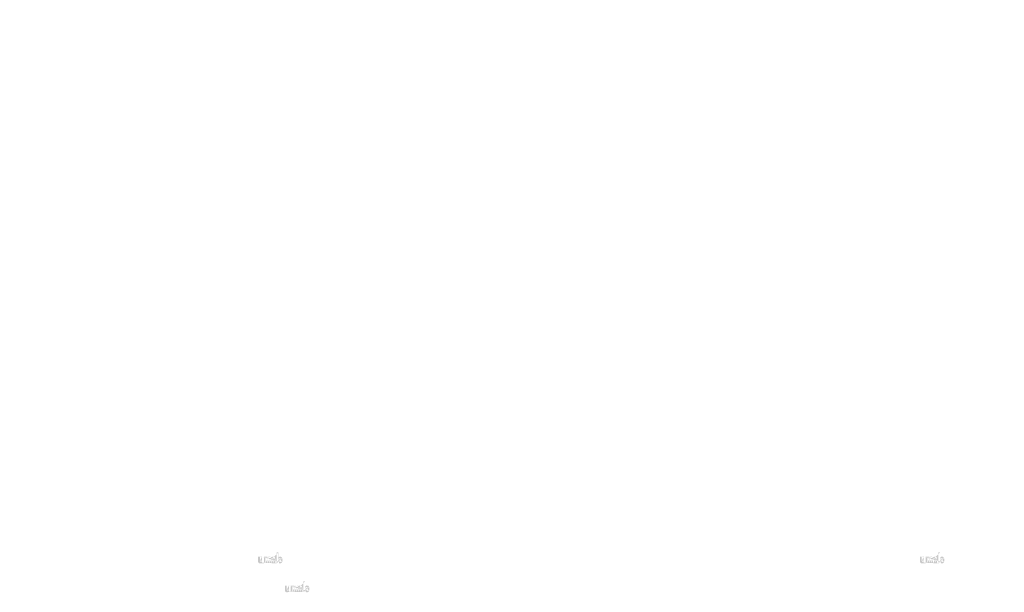
# Model space of a CAD drawing. Extents: x -471 to 5502, y 61 to 1816.
# Drawn here: x 2150 to 2511, y 796 to 1006 of the extents above; entities that cross this region are included whole.
import ezdxf

# ---------------------------------------------------------------- set-up
doc = ezdxf.new("R2010")
doc.units = 0
doc.layers.get('0').update_dxf_attribs({"linetype": 'CONTINUOUS'})
doc.styles.get("Standard").update_dxf_attribs({"font": 'ARIAL.TTF', "width": 0.965, "height": 2.54})

msp = doc.modelspace()

# ---------------------------------------------------------------- hatches: boundary and pattern name
at = {"linetype": 'Continuous'}
h = msp.add_hatch(color=1, dxfattribs=at)
h.paths.add_polyline_path([(2245.260178466187, 806.6054998786891), (2245.260178466187, 806.7742723786893)], flags=16)
edge = h.paths.add_edge_path()
edge.add_arc((2246.053615966186, 807.7659986286893), 0.8611587500000002, 194.677699, 197.553666)
edge.add_line((2244.560180966186, 806.6054998786891), (2244.560180966186, 810.6030936286892))
edge.add_arc((2244.868885966186, 807.7929873786892), 1.87087, 334.329017, 387.8456160000001)
edge.add_arc((2245.056015966186, 807.7940548786893), 0.9836449999999999, 341.7339260000001, 365.216108)
edge.add_line((2244.078575966186, 806.6054998786891), (2244.078575966186, 808.2981011286892))
edge.add_line((2243.378578466186, 806.6054998786891), (2243.378578466186, 808.0805011286892))
edge.add_line((2242.628570966186, 806.6054998786891), (2242.628570966186, 808.0805011286892))
edge.add_line((2241.928573466186, 806.6054998786891), (2241.928573466186, 808.0805011286892))
edge.add_line((2241.178565966186, 806.6054998786891), (2241.178565966186, 808.0805011286892))
edge.add_line((2240.478569716186, 806.6054998786891), (2240.478569716186, 808.9780986286892))
edge.add_line((2239.903484716186, 808.9780986286893), (2239.903484716186, 806.6030973786893))
edge.add_line((2237.753483466186, 807.2880923786892), (2237.753483466186, 808.978098628689))
edge.add_line((2238.453479716186, 808.9780986286893), (2238.453479716186, 807.5049873786893))
edge.add_line((2239.203487216186, 808.9780986286893), (2239.203487216186, 807.5049873786893))
edge.add_arc((2238.828483466186, 807.5049873786894), 0.375, 180.000005, 360.0000100000001)
edge.add_line((2239.203487216186, 806.6030973786893), (2239.903484716186, 806.6030973786893))
edge.add_arc((2238.503472216186, 807.2880923786892), 0.75, 180.000005, 300.000008)
edge.add_line((2239.203487216186, 806.8262186286893), (2239.203487216186, 806.6030973786893))
edge.add_line((2238.878475966186, 806.6385736286894), (2239.203487216186, 806.8262186286894))
edge.add_line((2243.378578466186, 806.6054998786891), (2244.078575966186, 806.6054998786891))
edge.add_line((2240.478569716186, 806.6054998786891), (2241.178565966186, 806.6054998786891))
edge.add_line((2241.928573466186, 806.6054998786891), (2242.628570966186, 806.6054998786891))
edge.add_line((2245.495182216186, 806.6385923786892), (2245.260178466186, 806.774272378689))
edge.add_arc((2245.681854716186, 807.5404348786893), 0.4208299999999999, 228.3567879999999, 230.611399)
edge.add_line((2244.560180966186, 806.6054998786891), (2245.260178466186, 806.6054998786891))
edge.add_arc((2245.694424716186, 807.5549686286892), 0.4400475, 226.063402, 228.391218)
edge.add_arc((2245.708709716186, 807.5691211286893), 0.4601500000000001, 223.780712, 226.005139)
edge.add_arc((2245.724312216186, 807.5846761286892), 0.4821675000000001, 221.709566, 223.832405)
edge.add_arc((2245.742107216186, 807.6004973786893), 0.5059912499999999, 219.68227, 221.706275)
edge.add_arc((2245.761562216186, 807.6163948786892), 0.53111, 217.733317, 219.661979)
edge.add_arc((2245.780102216186, 807.6310148786894), 0.55471, 215.767356, 217.7556790000001)
edge.add_arc((2245.799289716186, 807.6445661286892), 0.5782, 213.837609, 215.745641)
edge.add_arc((2245.819850966186, 807.6580898786893), 0.6028200000000001, 211.988089, 213.817017)
edge.add_arc((2245.842605966186, 807.6726523786893), 0.62983625, 210.2635759999999, 212.015135)
edge.add_arc((2245.866867216186, 807.6869386286893), 0.6579825, 208.596928, 210.27329)
edge.add_arc((2245.896603466186, 807.7030173786893), 0.6917875000000001, 205.18447, 208.587393)
edge.add_arc((2245.933472216187, 807.7207748786894), 0.73271875, 203.608212, 205.214218)
edge.add_arc((2245.958057216186, 807.7314561286892), 0.7595237499999998, 202.053525, 203.603761)
edge.add_arc((2245.983082216186, 807.7414786286893), 0.78647625, 200.549872, 202.045765)
edge.add_arc((2246.012779716186, 807.7525323786892), 0.81816, 197.51705, 200.544627)
edge.add_arc((2245.870185966186, 807.2881123786892), 0.75, 240.000007, 335.954841)
edge.add_arc((2245.614754716186, 807.4138348786893), 0.27553625, 263.780731, 269.992082)
edge.add_arc((2245.615707216186, 807.4233336286893), 0.28508, 254.791246, 263.79697)
edge.add_arc((2245.618225966186, 807.4329648786893), 0.29503625, 251.793448, 254.8101720000001)
edge.add_arc((2245.621448466186, 807.4429598786892), 0.30553375, 248.895317, 251.804853)
edge.add_arc((2245.625473466186, 807.4531073786893), 0.3164525, 246.06904, 248.877059)
edge.add_arc((2245.631404716186, 807.4667348786893), 0.3313112499999999, 240.71816, 246.087392)
edge.add_arc((2245.641055966186, 807.4838436286892), 0.350955, 238.006302, 240.710098)
edge.add_arc((2245.649353466186, 807.4975486286893), 0.36697375, 235.455855, 238.041331)
edge.add_arc((2245.659023466186, 807.5119486286893), 0.3843225, 233.01551, 235.485778)
edge.add_arc((2245.669990966186, 807.5258911286893), 0.4020525, 230.602787, 232.9623990000001)
edge.add_arc((2245.230384716186, 807.7477548786893), 0.8036212500000001, 337.966776, 340.97226)
edge.add_arc((2245.271374716186, 807.7314561286892), 0.7595237499999998, 336.39627, 337.946506)
edge.add_arc((2245.295959716186, 807.7207748786894), 0.73271875, 334.785793, 336.391798)
edge.add_arc((2245.318580966186, 807.7102273786893), 0.7077450000000001, 333.115211, 334.778164)
edge.add_arc((2245.339562216186, 807.6992411286893), 0.68407375, 331.420531, 333.141312)
edge.add_arc((2245.362564716186, 807.6869386286893), 0.6579825, 329.7266989999999, 331.4030609999999)
edge.add_arc((2245.386825966186, 807.6726523786893), 0.62983625, 327.984892, 329.7364509999999)
edge.add_arc((2245.409580966186, 807.6580898786893), 0.6028200000000001, 326.1829779999999, 328.011906)
edge.add_arc((2245.430142216186, 807.6445661286892), 0.5782, 324.254352, 326.162383)
edge.add_arc((2245.449329716186, 807.6310148786894), 0.55471, 322.244309, 324.232632)
edge.add_arc((2245.467869716186, 807.6163948786892), 0.53111, 320.33803, 322.266693)
edge.add_arc((2245.487324716186, 807.6004973786893), 0.5059912499999999, 318.293755, 320.317759)
edge.add_arc((2245.505119716186, 807.5846761286892), 0.4821675000000001, 316.167572, 318.29041)
edge.add_arc((2245.520722216186, 807.5691211286893), 0.4601500000000001, 313.994888, 316.219315)
edge.add_arc((2245.535008466186, 807.5549686286892), 0.4400475, 311.60883, 313.936646)
edge.add_arc((2245.547577216186, 807.5404348786893), 0.4208299999999999, 309.388636, 311.643247)
edge.add_arc((2245.559440966186, 807.5263486286893), 0.40241625, 306.996185, 309.355797)
edge.add_arc((2245.570408466186, 807.5115098786894), 0.3839625, 304.551332, 307.021601)
edge.add_arc((2245.580078466186, 807.4975486286893), 0.36697375, 301.95862, 304.544096)
edge.add_arc((2245.588375966186, 807.4838436286892), 0.350955, 299.2898740000001, 301.993669)
edge.add_arc((2245.596443466186, 807.4699111286894), 0.33485875, 293.93995, 299.252263)
edge.add_arc((2245.603958466186, 807.4531073786893), 0.3164525, 291.1229070000001, 293.930926)
edge.add_arc((2245.607983466186, 807.4433323786892), 0.3058875, 288.170052, 291.079588)
edge.add_arc((2245.612045966186, 807.4303523786893), 0.2922837500000001, 282.236749, 288.206736)
edge.add_arc((2245.613895966186, 807.4221511286893), 0.2838825, 273.18153, 282.222725)
edge.add_arc((2245.614658466186, 807.4123473786892), 0.27405, 270.0119940000001, 273.13593)
edge.add_line((2239.203487216186, 808.9780986286893), (2239.903484716186, 808.9780986286893))
edge.add_line((2237.753483466186, 808.9780986286893), (2238.453479716186, 808.9780986286893))
edge.add_arc((2243.328568466186, 808.2981011286894), 0.75, 0, 125.048702)
edge.add_arc((2241.887242216186, 808.2981011286894), 0.75, 32.018762, 120)
edge.add_arc((2241.553569716186, 808.0805011286892), 0.375, 0, 180.000005)
edge.add_line((2240.478569716186, 808.9780986286893), (2241.178565966186, 808.9780986286893))
edge.add_line((2241.178565966186, 808.9780986286893), (2241.178565966186, 808.7549773786893))
edge.add_line((2241.512238466186, 808.9476198786891), (2241.178565966186, 808.7549773786892))
edge.add_line((2242.897869716186, 808.9120948786891), (2242.523132216186, 808.6957448786891))
edge.add_arc((2243.003574716186, 808.0805011286892), 0.375, 0, 180.000005)
edge.add_line((2245.260178466187, 810.6030936286892), (2245.260178466187, 808.8117023786891))
edge.add_line((2245.260178466187, 808.8117023786892), (2245.495182216186, 808.9473811286892))
edge.add_arc((2245.681854716186, 808.0446136286893), 0.4208299999999999, 129.388645, 131.643256)
edge.add_arc((2245.999047216186, 807.8372948786892), 0.8036212500000001, 157.966757, 160.972241)
edge.add_arc((2245.958057216186, 807.8535936286892), 0.7595237499999998, 156.396265, 157.946501)
edge.add_arc((2245.933472216187, 807.8642736286894), 0.73271875, 154.785788, 156.391793)
edge.add_arc((2245.910850966186, 807.8748223786893), 0.7077450000000001, 153.115219, 154.778172)
edge.add_arc((2245.889869716186, 807.8858086286892), 0.68407375, 151.420526, 153.141307)
edge.add_arc((2245.866867216186, 807.8981111286893), 0.6579825, 149.726694, 151.403056)
edge.add_arc((2245.842605966186, 807.9123961286892), 0.62983625, 147.984887, 149.736446)
edge.add_arc((2245.819850966186, 807.9269586286892), 0.6028200000000001, 146.182973, 148.011901)
edge.add_arc((2245.799289716186, 807.9404823786894), 0.5782, 144.254347, 146.162378)
edge.add_arc((2245.780369716186, 807.9540436286892), 0.55493, 142.261215, 144.249538)
edge.add_arc((2245.761277216186, 807.9686536286893), 0.53089, 140.3183, 142.246962)
edge.add_arc((2245.742107216186, 807.9845511286892), 0.5059912499999999, 138.293763, 140.317768)
edge.add_arc((2245.724559716186, 808.0003736286892), 0.48235625, 136.187183, 138.310021)
edge.add_arc((2245.708480966186, 808.0159373786893), 0.45997625, 133.975144, 136.199571)
edge.add_arc((2245.694424716186, 808.0300798786892), 0.4400475, 131.608825, 133.936641)
edge.add_arc((2246.096740966186, 807.7773273786893), 0.90573625, 191.897457, 194.679757)
edge.add_arc((2246.127964716186, 807.7836123786893), 0.9376012500000002, 189.145396, 191.879914)
edge.add_arc((2246.161667216186, 807.7896486286893), 0.9718325, 185.200156, 189.180952)
edge.add_arc((2246.173415966186, 807.7909936286893), 0.9836449999999999, 161.733934, 185.216116)
edge.add_arc((2245.870185966186, 808.2978623786893), 0.75, 29.47143, 120)
edge.add_arc((2245.669990966186, 808.0591573786891), 0.4020525, 127.037557, 129.39717)
edge.add_arc((2245.659023466186, 808.0730998786892), 0.3843225, 124.514212, 126.984481)
edge.add_arc((2245.649563466186, 808.0875098786892), 0.36708875, 121.986455, 124.571931)
edge.add_arc((2245.640847216187, 808.1012148786892), 0.3508525000000001, 119.260813, 121.964609)
edge.add_arc((2245.632988466186, 808.1151386286891), 0.33485875, 113.939932, 119.252244)
edge.add_arc((2245.625473466186, 808.1319423786892), 0.3164525, 111.122909, 113.930928)
edge.add_arc((2245.621448466186, 808.1420886286892), 0.30553375, 108.195128, 111.104663)
edge.add_arc((2245.617367216186, 808.1546961286894), 0.2922837500000001, 102.236765, 108.206752)
edge.add_arc((2245.615535966186, 808.1627748786892), 0.2840025, 93.180009, 102.221204)
edge.add_arc((2245.614830966186, 808.1703373786892), 0.27641, 77.640079, 93.12095000000001)
edge.add_arc((2245.612579716186, 808.1566511286893), 0.29026375, 71.77285, 77.784412)
edge.add_arc((2245.607983466186, 808.1417173786893), 0.3058875, 68.92044700000001, 71.829983)
edge.add_arc((2245.603958466186, 808.1319423786892), 0.3164525, 66.069055, 68.877074)
edge.add_arc((2245.598027216186, 808.1183136286892), 0.3313112499999999, 60.71818199999999, 66.08741500000001)
edge.add_arc((2245.588584716186, 808.1012148786892), 0.3508525000000001, 58.035414, 60.73921)
edge.add_arc((2245.579868466186, 808.0875098786892), 0.36708875, 55.42807500000001, 58.013551)
edge.add_arc((2245.570408466186, 808.0735386286893), 0.3839625, 52.978407, 55.448675)
edge.add_arc((2245.559440966186, 808.0586998786893), 0.40241625, 50.64421, 53.003823)
edge.add_arc((2245.547577216186, 808.0446136286893), 0.4208299999999999, 48.35676899999999, 50.61138100000001)
edge.add_arc((2245.535008466186, 808.0300798786892), 0.4400475, 46.063393, 48.391209)
edge.add_arc((2245.520950966186, 808.0159373786893), 0.45997625, 43.800405, 46.024832)
edge.add_arc((2245.504872216186, 808.0003736286892), 0.48235625, 41.689979, 43.812817)
edge.add_arc((2245.487324716186, 807.9845511286892), 0.5059912499999999, 39.682269, 41.706273)
edge.add_arc((2245.468154716186, 807.9686536286893), 0.53089, 37.753034, 39.681696)
edge.add_arc((2245.449062216186, 807.9540436286892), 0.55493, 35.75047000000001, 37.738793)
edge.add_arc((2245.430142216186, 807.9404823786894), 0.5782, 33.837604, 35.745636)
edge.add_arc((2245.409580966186, 807.9269586286892), 0.6028200000000001, 31.988098, 33.817026)
edge.add_arc((2245.386825966186, 807.9123961286892), 0.62983625, 30.26357100000001, 32.01513)
edge.add_arc((2245.362564716186, 807.8981111286893), 0.6579825, 28.596931, 30.273293)
edge.add_arc((2245.332828466186, 807.8820311286894), 0.6917875000000001, 25.184465, 28.587388)
edge.add_arc((2245.295959716186, 807.8642736286894), 0.73271875, 23.608218, 25.214223)
edge.add_arc((2245.271374716186, 807.8535936286892), 0.7595237499999998, 22.05352, 23.603756)
edge.add_arc((2245.246349716186, 807.8435698786892), 0.78647625, 20.549871, 22.04576400000001)
edge.add_arc((2245.216823466186, 807.8325261286892), 0.8179900000000001, 17.520649, 20.548227)
edge.add_arc((2245.175605966186, 807.8194323786893), 0.8612362500000001, 14.649888, 17.525855)
edge.add_arc((2245.132672216186, 807.8077211286892), 0.90573625, 11.897455, 14.679755)
edge.add_arc((2245.101448466186, 807.8010361286892), 0.9376737500000001, 9.169356, 11.903874)
edge.add_arc((2245.067764716187, 807.7953998786892), 0.9718325, 5.200156000000001, 9.180952)
edge.add_line((2244.560180966186, 810.6030936286892), (2245.260178466186, 810.6030936286892))
h = msp.add_hatch(color=1, dxfattribs=at)
h.paths.add_polyline_path([(2487.799579822852, 806.6054998786891), (2487.799579822852, 806.7742723786893)], flags=16)
edge = h.paths.add_edge_path()
edge.add_arc((2488.593017322852, 807.7659986286893), 0.8611587500000002, 194.677699, 197.553666)
edge.add_line((2487.099582322851, 806.6054998786891), (2487.099582322851, 810.6030936286892))
edge.add_arc((2487.408287322852, 807.7929873786892), 1.87087, 334.329017, 387.8456160000001)
edge.add_arc((2487.595417322852, 807.7940548786893), 0.9836449999999999, 341.7339260000001, 365.216108)
edge.add_line((2486.617977322851, 806.6054998786891), (2486.617977322851, 808.2981011286892))
edge.add_line((2485.917979822852, 806.6054998786891), (2485.917979822852, 808.0805011286892))
edge.add_line((2485.167972322852, 806.6054998786891), (2485.167972322852, 808.0805011286892))
edge.add_line((2484.467974822852, 806.6054998786891), (2484.467974822852, 808.0805011286892))
edge.add_line((2483.717967322851, 806.6054998786891), (2483.717967322851, 808.0805011286892))
edge.add_line((2483.017971072852, 806.6054998786891), (2483.017971072852, 808.9780986286892))
edge.add_line((2482.442886072851, 808.9780986286893), (2482.442886072851, 806.6030973786893))
edge.add_line((2480.292884822851, 807.2880923786892), (2480.292884822851, 808.978098628689))
edge.add_line((2480.992881072852, 808.9780986286893), (2480.992881072852, 807.5049873786893))
edge.add_line((2481.742888572851, 808.9780986286893), (2481.742888572851, 807.5049873786893))
edge.add_arc((2481.367884822852, 807.5049873786894), 0.375, 180.000005, 360.0000100000001)
edge.add_line((2481.742888572851, 806.6030973786893), (2482.442886072851, 806.6030973786893))
edge.add_arc((2481.042873572852, 807.2880923786892), 0.75, 180.000005, 300.000008)
edge.add_line((2481.742888572851, 806.8262186286893), (2481.742888572851, 806.6030973786893))
edge.add_line((2481.417877322851, 806.6385736286894), (2481.742888572851, 806.8262186286894))
edge.add_line((2485.917979822852, 806.6054998786891), (2486.617977322851, 806.6054998786891))
edge.add_line((2483.017971072852, 806.6054998786891), (2483.717967322852, 806.6054998786891))
edge.add_line((2484.467974822852, 806.6054998786891), (2485.167972322852, 806.6054998786891))
edge.add_line((2488.034583572851, 806.6385923786892), (2487.799579822851, 806.774272378689))
edge.add_arc((2488.221256072851, 807.5404348786893), 0.4208299999999999, 228.3567879999999, 230.611399)
edge.add_line((2487.099582322851, 806.6054998786891), (2487.799579822851, 806.6054998786891))
edge.add_arc((2488.233826072851, 807.5549686286892), 0.4400475, 226.063402, 228.391218)
edge.add_arc((2488.248111072851, 807.5691211286893), 0.4601500000000001, 223.780712, 226.005139)
edge.add_arc((2488.263713572852, 807.5846761286892), 0.4821675000000001, 221.709566, 223.832405)
edge.add_arc((2488.281508572852, 807.6004973786893), 0.5059912499999999, 219.68227, 221.706275)
edge.add_arc((2488.300963572851, 807.6163948786892), 0.53111, 217.733317, 219.661979)
edge.add_arc((2488.319503572851, 807.6310148786894), 0.55471, 215.767356, 217.7556790000001)
edge.add_arc((2488.338691072851, 807.6445661286892), 0.5782, 213.837609, 215.745641)
edge.add_arc((2488.359252322852, 807.6580898786893), 0.6028200000000001, 211.988089, 213.817017)
edge.add_arc((2488.382007322852, 807.6726523786893), 0.62983625, 210.2635759999999, 212.015135)
edge.add_arc((2488.406268572851, 807.6869386286893), 0.6579825, 208.596928, 210.27329)
edge.add_arc((2488.436004822852, 807.7030173786893), 0.6917875000000001, 205.18447, 208.587393)
edge.add_arc((2488.472873572852, 807.7207748786894), 0.73271875, 203.608212, 205.214218)
edge.add_arc((2488.497458572851, 807.7314561286892), 0.7595237499999998, 202.053525, 203.603761)
edge.add_arc((2488.522483572851, 807.7414786286893), 0.78647625, 200.549872, 202.045765)
edge.add_arc((2488.552181072851, 807.7525323786892), 0.81816, 197.51705, 200.544627)
edge.add_arc((2488.409587322852, 807.2881123786892), 0.75, 240.000007, 335.954841)
edge.add_arc((2488.154156072852, 807.4138348786893), 0.27553625, 263.780731, 269.992082)
edge.add_arc((2488.155108572852, 807.4233336286893), 0.28508, 254.791246, 263.79697)
edge.add_arc((2488.157627322852, 807.4329648786893), 0.29503625, 251.793448, 254.8101720000001)
edge.add_arc((2488.160849822852, 807.4429598786892), 0.30553375, 248.895317, 251.804853)
edge.add_arc((2488.164874822852, 807.4531073786893), 0.3164525, 246.06904, 248.877059)
edge.add_arc((2488.170806072852, 807.4667348786893), 0.3313112499999999, 240.71816, 246.087392)
edge.add_arc((2488.180457322852, 807.4838436286892), 0.350955, 238.006302, 240.710098)
edge.add_arc((2488.188754822851, 807.4975486286893), 0.36697375, 235.455855, 238.041331)
edge.add_arc((2488.198424822852, 807.5119486286893), 0.3843225, 233.01551, 235.485778)
edge.add_arc((2488.209392322851, 807.5258911286893), 0.4020525, 230.602787, 232.9623990000001)
edge.add_arc((2487.769786072851, 807.7477548786893), 0.8036212500000001, 337.966776, 340.97226)
edge.add_arc((2487.810776072852, 807.7314561286892), 0.7595237499999998, 336.39627, 337.946506)
edge.add_arc((2487.835361072852, 807.7207748786894), 0.73271875, 334.785793, 336.391798)
edge.add_arc((2487.857982322852, 807.7102273786893), 0.7077450000000001, 333.115211, 334.778164)
edge.add_arc((2487.878963572852, 807.6992411286893), 0.68407375, 331.420531, 333.141312)
edge.add_arc((2487.901966072852, 807.6869386286893), 0.6579825, 329.7266989999999, 331.4030609999999)
edge.add_arc((2487.926227322851, 807.6726523786893), 0.62983625, 327.984892, 329.7364509999999)
edge.add_arc((2487.948982322851, 807.6580898786893), 0.6028200000000001, 326.1829779999999, 328.011906)
edge.add_arc((2487.969543572852, 807.6445661286892), 0.5782, 324.254352, 326.162383)
edge.add_arc((2487.988731072852, 807.6310148786894), 0.55471, 322.244309, 324.232632)
edge.add_arc((2488.007271072852, 807.6163948786892), 0.53111, 320.33803, 322.266693)
edge.add_arc((2488.026726072851, 807.6004973786893), 0.5059912499999999, 318.293755, 320.317759)
edge.add_arc((2488.044521072851, 807.5846761286892), 0.4821675000000001, 316.167572, 318.29041)
edge.add_arc((2488.060123572852, 807.5691211286893), 0.4601500000000001, 313.994888, 316.219315)
edge.add_arc((2488.074409822852, 807.5549686286892), 0.4400475, 311.60883, 313.936646)
edge.add_arc((2488.086978572852, 807.5404348786893), 0.4208299999999999, 309.388636, 311.643247)
edge.add_arc((2488.098842322852, 807.5263486286893), 0.40241625, 306.996185, 309.355797)
edge.add_arc((2488.109809822851, 807.5115098786894), 0.3839625, 304.551332, 307.021601)
edge.add_arc((2488.119479822852, 807.4975486286893), 0.36697375, 301.95862, 304.544096)
edge.add_arc((2488.127777322851, 807.4838436286892), 0.350955, 299.2898740000001, 301.993669)
edge.add_arc((2488.135844822852, 807.4699111286894), 0.33485875, 293.93995, 299.252263)
edge.add_arc((2488.143359822851, 807.4531073786893), 0.3164525, 291.1229070000001, 293.930926)
edge.add_arc((2488.147384822852, 807.4433323786892), 0.3058875, 288.170052, 291.079588)
edge.add_arc((2488.151447322852, 807.4303523786893), 0.2922837500000001, 282.236749, 288.206736)
edge.add_arc((2488.153297322851, 807.4221511286893), 0.2838825, 273.18153, 282.222725)
edge.add_arc((2488.154059822852, 807.4123473786892), 0.27405, 270.0119940000001, 273.13593)
edge.add_line((2481.742888572851, 808.9780986286893), (2482.442886072851, 808.9780986286893))
edge.add_line((2480.292884822851, 808.9780986286893), (2480.992881072852, 808.9780986286893))
edge.add_arc((2485.867969822852, 808.2981011286894), 0.75, 0, 125.048702)
edge.add_arc((2484.426643572851, 808.2981011286894), 0.75, 32.018762, 120)
edge.add_arc((2484.092971072851, 808.0805011286892), 0.375, 0, 180.000005)
edge.add_line((2483.017971072852, 808.9780986286893), (2483.717967322852, 808.9780986286893))
edge.add_line((2483.717967322851, 808.9780986286893), (2483.717967322851, 808.7549773786893))
edge.add_line((2484.051639822851, 808.9476198786891), (2483.717967322851, 808.7549773786892))
edge.add_line((2485.437271072851, 808.9120948786891), (2485.062533572851, 808.6957448786891))
edge.add_arc((2485.542976072851, 808.0805011286892), 0.375, 0, 180.000005)
edge.add_line((2487.799579822852, 810.6030936286892), (2487.799579822852, 808.8117023786891))
edge.add_line((2487.799579822852, 808.8117023786892), (2488.034583572852, 808.9473811286892))
edge.add_arc((2488.221256072851, 808.0446136286893), 0.4208299999999999, 129.388645, 131.643256)
edge.add_arc((2488.538448572852, 807.8372948786892), 0.8036212500000001, 157.966757, 160.972241)
edge.add_arc((2488.497458572851, 807.8535936286892), 0.7595237499999998, 156.396265, 157.946501)
edge.add_arc((2488.472873572852, 807.8642736286894), 0.73271875, 154.785788, 156.391793)
edge.add_arc((2488.450252322851, 807.8748223786893), 0.7077450000000001, 153.115219, 154.778172)
edge.add_arc((2488.429271072851, 807.8858086286892), 0.68407375, 151.420526, 153.141307)
edge.add_arc((2488.406268572851, 807.8981111286893), 0.6579825, 149.726694, 151.403056)
edge.add_arc((2488.382007322852, 807.9123961286892), 0.62983625, 147.984887, 149.736446)
edge.add_arc((2488.359252322852, 807.9269586286892), 0.6028200000000001, 146.182973, 148.011901)
edge.add_arc((2488.338691072851, 807.9404823786894), 0.5782, 144.254347, 146.162378)
edge.add_arc((2488.319771072852, 807.9540436286892), 0.55493, 142.261215, 144.249538)
edge.add_arc((2488.300678572851, 807.9686536286893), 0.53089, 140.3183, 142.246962)
edge.add_arc((2488.281508572852, 807.9845511286892), 0.5059912499999999, 138.293763, 140.317768)
edge.add_arc((2488.263961072852, 808.0003736286892), 0.48235625, 136.187183, 138.310021)
edge.add_arc((2488.247882322852, 808.0159373786893), 0.45997625, 133.975144, 136.199571)
edge.add_arc((2488.233826072851, 808.0300798786892), 0.4400475, 131.608825, 133.936641)
edge.add_arc((2488.636142322852, 807.7773273786893), 0.90573625, 191.897457, 194.679757)
edge.add_arc((2488.667366072851, 807.7836123786893), 0.9376012500000002, 189.145396, 191.879914)
edge.add_arc((2488.701068572852, 807.7896486286893), 0.9718325, 185.200156, 189.180952)
edge.add_arc((2488.712817322852, 807.7909936286893), 0.9836449999999999, 161.733934, 185.216116)
edge.add_arc((2488.409587322852, 808.2978623786893), 0.75, 29.47143, 120)
edge.add_arc((2488.209392322851, 808.0591573786891), 0.4020525, 127.037557, 129.39717)
edge.add_arc((2488.198424822852, 808.0730998786892), 0.3843225, 124.514212, 126.984481)
edge.add_arc((2488.188964822852, 808.0875098786892), 0.36708875, 121.986455, 124.571931)
edge.add_arc((2488.180248572852, 808.1012148786892), 0.3508525000000001, 119.260813, 121.964609)
edge.add_arc((2488.172389822852, 808.1151386286891), 0.33485875, 113.939932, 119.252244)
edge.add_arc((2488.164874822852, 808.1319423786892), 0.3164525, 111.122909, 113.930928)
edge.add_arc((2488.160849822852, 808.1420886286892), 0.30553375, 108.195128, 111.104663)
edge.add_arc((2488.156768572851, 808.1546961286894), 0.2922837500000001, 102.236765, 108.206752)
edge.add_arc((2488.154937322852, 808.1627748786892), 0.2840025, 93.180009, 102.221204)
edge.add_arc((2488.154232322851, 808.1703373786892), 0.27641, 77.640079, 93.12095000000001)
edge.add_arc((2488.151981072851, 808.1566511286893), 0.29026375, 71.77285, 77.784412)
edge.add_arc((2488.147384822852, 808.1417173786893), 0.3058875, 68.92044700000001, 71.829983)
edge.add_arc((2488.143359822851, 808.1319423786892), 0.3164525, 66.069055, 68.877074)
edge.add_arc((2488.137428572852, 808.1183136286892), 0.3313112499999999, 60.71818199999999, 66.08741500000001)
edge.add_arc((2488.127986072852, 808.1012148786892), 0.3508525000000001, 58.035414, 60.73921)
edge.add_arc((2488.119269822851, 808.0875098786892), 0.36708875, 55.42807500000001, 58.013551)
edge.add_arc((2488.109809822851, 808.0735386286893), 0.3839625, 52.978407, 55.448675)
edge.add_arc((2488.098842322852, 808.0586998786893), 0.40241625, 50.64421, 53.003823)
edge.add_arc((2488.086978572852, 808.0446136286893), 0.4208299999999999, 48.35676899999999, 50.61138100000001)
edge.add_arc((2488.074409822852, 808.0300798786892), 0.4400475, 46.063393, 48.391209)
edge.add_arc((2488.060352322852, 808.0159373786893), 0.45997625, 43.800405, 46.024832)
edge.add_arc((2488.044273572852, 808.0003736286892), 0.48235625, 41.689979, 43.812817)
edge.add_arc((2488.026726072851, 807.9845511286892), 0.5059912499999999, 39.682269, 41.706273)
edge.add_arc((2488.007556072852, 807.9686536286893), 0.53089, 37.753034, 39.681696)
edge.add_arc((2487.988463572851, 807.9540436286892), 0.55493, 35.75047000000001, 37.738793)
edge.add_arc((2487.969543572852, 807.9404823786894), 0.5782, 33.837604, 35.745636)
edge.add_arc((2487.948982322851, 807.9269586286892), 0.6028200000000001, 31.988098, 33.817026)
edge.add_arc((2487.926227322851, 807.9123961286892), 0.62983625, 30.26357100000001, 32.01513)
edge.add_arc((2487.901966072852, 807.8981111286893), 0.6579825, 28.596931, 30.273293)
edge.add_arc((2487.872229822851, 807.8820311286894), 0.6917875000000001, 25.184465, 28.587388)
edge.add_arc((2487.835361072852, 807.8642736286894), 0.73271875, 23.608218, 25.214223)
edge.add_arc((2487.810776072852, 807.8535936286892), 0.7595237499999998, 22.05352, 23.603756)
edge.add_arc((2487.785751072852, 807.8435698786892), 0.78647625, 20.549871, 22.04576400000001)
edge.add_arc((2487.756224822851, 807.8325261286892), 0.8179900000000001, 17.520649, 20.548227)
edge.add_arc((2487.715007322851, 807.8194323786893), 0.8612362500000001, 14.649888, 17.525855)
edge.add_arc((2487.672073572851, 807.8077211286892), 0.90573625, 11.897455, 14.679755)
edge.add_arc((2487.640849822851, 807.8010361286892), 0.9376737500000001, 9.169356, 11.903874)
edge.add_arc((2487.607166072852, 807.7953998786892), 0.9718325, 5.200156000000001, 9.180952)
edge.add_line((2487.099582322851, 810.6030936286892), (2487.799579822851, 810.6030936286892))
h = msp.add_hatch(color=1, dxfattribs=at)
h.paths.add_polyline_path([(2255.118582652336, 796.0123576622535), (2255.118582652336, 796.1811301622537)], flags=16)
edge = h.paths.add_edge_path()
edge.add_arc((2255.912020152336, 797.1728564122535), 0.8611587500000002, 194.677699, 197.553666)
edge.add_line((2254.418585152336, 796.0123576622535), (2254.418585152336, 800.0099514122534))
edge.add_arc((2254.727290152336, 797.1998451622535), 1.87087, 334.329017, 387.8456160000001)
edge.add_arc((2254.914420152336, 797.2009126622537), 0.9836449999999999, 341.7339260000001, 365.216108)
edge.add_line((2253.936980152336, 796.0123576622535), (2253.936980152336, 797.7049589122536))
edge.add_line((2253.236982652336, 796.0123576622535), (2253.236982652336, 797.4873589122536))
edge.add_line((2252.486975152336, 796.0123576622535), (2252.486975152336, 797.4873589122536))
edge.add_line((2251.786977652336, 796.0123576622535), (2251.786977652336, 797.4873589122536))
edge.add_line((2251.036970152336, 796.0123576622535), (2251.036970152336, 797.4873589122536))
edge.add_line((2250.336973902336, 796.0123576622535), (2250.336973902336, 798.3849564122536))
edge.add_line((2249.761888902336, 798.3849564122536), (2249.761888902336, 796.0099551622536))
edge.add_line((2247.611887652336, 796.6949501622536), (2247.611887652336, 798.3849564122535))
edge.add_line((2248.311883902335, 798.3849564122536), (2248.311883902335, 796.9118451622536))
edge.add_line((2249.061891402335, 798.3849564122536), (2249.061891402335, 796.9118451622536))
edge.add_arc((2248.686887652336, 796.9118451622536), 0.375, 180.000005, 360.0000100000001)
edge.add_line((2249.061891402335, 796.0099551622535), (2249.761888902335, 796.0099551622535))
edge.add_arc((2248.361876402336, 796.6949501622536), 0.75, 180.000005, 300.000008)
edge.add_line((2249.061891402335, 796.2330764122535), (2249.061891402335, 796.0099551622535))
edge.add_line((2248.736880152336, 796.0454314122536), (2249.061891402336, 796.2330764122536))
edge.add_line((2253.236982652336, 796.0123576622535), (2253.936980152336, 796.0123576622535))
edge.add_line((2250.336973902336, 796.0123576622535), (2251.036970152336, 796.0123576622535))
edge.add_line((2251.786977652336, 796.0123576622535), (2252.486975152336, 796.0123576622535))
edge.add_line((2255.353586402336, 796.0454501622536), (2255.118582652336, 796.1811301622537))
edge.add_arc((2255.540258902336, 796.9472926622536), 0.4208299999999999, 228.3567879999999, 230.611399)
edge.add_line((2254.418585152336, 796.0123576622535), (2255.118582652336, 796.0123576622535))
edge.add_arc((2255.552828902336, 796.9618264122536), 0.4400475, 226.063402, 228.391218)
edge.add_arc((2255.567113902336, 796.9759789122535), 0.4601500000000001, 223.780712, 226.005139)
edge.add_arc((2255.582716402336, 796.9915339122537), 0.4821675000000001, 221.709566, 223.832405)
edge.add_arc((2255.600511402336, 797.0073551622535), 0.5059912499999999, 219.68227, 221.706275)
edge.add_arc((2255.619966402336, 797.0232526622534), 0.53111, 217.733317, 219.661979)
edge.add_arc((2255.638506402336, 797.0378726622536), 0.55471, 215.767356, 217.7556790000001)
edge.add_arc((2255.657693902335, 797.0514239122537), 0.5782, 213.837609, 215.745641)
edge.add_arc((2255.678255152336, 797.0649476622535), 0.6028200000000001, 211.988089, 213.817017)
edge.add_arc((2255.701010152336, 797.0795101622537), 0.62983625, 210.2635759999999, 212.015135)
edge.add_arc((2255.725271402336, 797.0937964122535), 0.6579825, 208.596928, 210.27329)
edge.add_arc((2255.755007652336, 797.1098751622536), 0.6917875000000001, 205.18447, 208.587393)
edge.add_arc((2255.791876402336, 797.1276326622536), 0.73271875, 203.608212, 205.214218)
edge.add_arc((2255.816461402336, 797.1383139122535), 0.7595237499999998, 202.053525, 203.603761)
edge.add_arc((2255.841486402336, 797.1483364122536), 0.78647625, 200.549872, 202.045765)
edge.add_arc((2255.871183902335, 797.1593901622534), 0.81816, 197.51705, 200.544627)
edge.add_arc((2255.728590152336, 796.6949701622535), 0.75, 240.000007, 335.954841)
edge.add_arc((2255.473158902336, 796.8206926622535), 0.27553625, 263.780731, 269.992082)
edge.add_arc((2255.474111402335, 796.8301914122536), 0.28508, 254.791246, 263.79697)
edge.add_arc((2255.476630152336, 796.8398226622536), 0.29503625, 251.793448, 254.8101720000001)
edge.add_arc((2255.479852652335, 796.8498176622536), 0.30553375, 248.895317, 251.804853)
edge.add_arc((2255.483877652336, 796.8599651622536), 0.3164525, 246.06904, 248.877059)
edge.add_arc((2255.489808902335, 796.8735926622536), 0.3313112499999999, 240.71816, 246.087392)
edge.add_arc((2255.499460152336, 796.8907014122535), 0.350955, 238.006302, 240.710098)
edge.add_arc((2255.507757652335, 796.9044064122535), 0.36697375, 235.455855, 238.041331)
edge.add_arc((2255.517427652336, 796.9188064122535), 0.3843225, 233.01551, 235.485778)
edge.add_arc((2255.528395152336, 796.9327489122535), 0.4020525, 230.602787, 232.9623990000001)
edge.add_arc((2255.088788902336, 797.1546126622536), 0.8036212500000001, 337.966776, 340.97226)
edge.add_arc((2255.129778902336, 797.1383139122535), 0.7595237499999998, 336.39627, 337.946506)
edge.add_arc((2255.154363902336, 797.1276326622536), 0.73271875, 334.785793, 336.391798)
edge.add_arc((2255.176985152336, 797.1170851622537), 0.7077450000000001, 333.115211, 334.778164)
edge.add_arc((2255.197966402336, 797.1060989122535), 0.68407375, 331.420531, 333.141312)
edge.add_arc((2255.220968902336, 797.0937964122535), 0.6579825, 329.7266989999999, 331.4030609999999)
edge.add_arc((2255.245230152335, 797.0795101622537), 0.62983625, 327.984892, 329.7364509999999)
edge.add_arc((2255.267985152335, 797.0649476622535), 0.6028200000000001, 326.1829779999999, 328.011906)
edge.add_arc((2255.288546402336, 797.0514239122537), 0.5782, 324.254352, 326.162383)
edge.add_arc((2255.307733902336, 797.0378726622536), 0.55471, 322.244309, 324.232632)
edge.add_arc((2255.326273902336, 797.0232526622534), 0.53111, 320.33803, 322.266693)
edge.add_arc((2255.345728902336, 797.0073551622535), 0.5059912499999999, 318.293755, 320.317759)
edge.add_arc((2255.363523902336, 796.9915339122537), 0.4821675000000001, 316.167572, 318.29041)
edge.add_arc((2255.379126402336, 796.9759789122535), 0.4601500000000001, 313.994888, 316.219315)
edge.add_arc((2255.393412652335, 796.9618264122536), 0.4400475, 311.60883, 313.936646)
edge.add_arc((2255.405981402336, 796.9472926622536), 0.4208299999999999, 309.388636, 311.643247)
edge.add_arc((2255.417845152336, 796.9332064122535), 0.40241625, 306.996185, 309.355797)
edge.add_arc((2255.428812652336, 796.9183676622537), 0.3839625, 304.551332, 307.021601)
edge.add_arc((2255.438482652336, 796.9044064122535), 0.36697375, 301.95862, 304.544096)
edge.add_arc((2255.446780152336, 796.8907014122535), 0.350955, 299.2898740000001, 301.993669)
edge.add_arc((2255.454847652336, 796.8767689122536), 0.33485875, 293.93995, 299.252263)
edge.add_arc((2255.462362652336, 796.8599651622536), 0.3164525, 291.1229070000001, 293.930926)
edge.add_arc((2255.466387652335, 796.8501901622536), 0.3058875, 288.170052, 291.079588)
edge.add_arc((2255.470450152336, 796.8372101622537), 0.2922837500000001, 282.236749, 288.206736)
edge.add_arc((2255.472300152336, 796.8290089122537), 0.2838825, 273.18153, 282.222725)
edge.add_arc((2255.473062652336, 796.8192051622535), 0.27405, 270.0119940000001, 273.13593)
edge.add_line((2249.061891402335, 798.3849564122536), (2249.761888902335, 798.3849564122536))
edge.add_line((2247.611887652336, 798.3849564122536), (2248.311883902336, 798.3849564122536))
edge.add_arc((2253.186972652335, 797.7049589122536), 0.75, 0, 125.048702)
edge.add_arc((2251.745646402336, 797.7049589122536), 0.75, 32.018762, 120)
edge.add_arc((2251.411973902336, 797.4873589122536), 0.375, 0, 180.000005)
edge.add_line((2250.336973902336, 798.3849564122536), (2251.036970152336, 798.3849564122536))
edge.add_line((2251.036970152336, 798.3849564122536), (2251.036970152336, 798.1618351622536))
edge.add_line((2251.370642652336, 798.3544776622535), (2251.036970152336, 798.1618351622536))
edge.add_line((2252.756273902336, 798.3189526622534), (2252.381536402336, 798.1026026622534))
edge.add_arc((2252.861978902336, 797.4873589122536), 0.375, 0, 180.000005)
edge.add_line((2255.118582652336, 800.0099514122534), (2255.118582652336, 798.2185601622533))
edge.add_line((2255.118582652336, 798.2185601622537), (2255.353586402336, 798.3542389122537))
edge.add_arc((2255.540258902336, 797.4514714122536), 0.4208299999999999, 129.388645, 131.643256)
edge.add_arc((2255.857451402336, 797.2441526622537), 0.8036212500000001, 157.966757, 160.972241)
edge.add_arc((2255.816461402336, 797.2604514122535), 0.7595237499999998, 156.396265, 157.946501)
edge.add_arc((2255.791876402336, 797.2711314122536), 0.73271875, 154.785788, 156.391793)
edge.add_arc((2255.769255152336, 797.2816801622536), 0.7077450000000001, 153.115219, 154.778172)
edge.add_arc((2255.748273902336, 797.2926664122534), 0.68407375, 151.420526, 153.141307)
edge.add_arc((2255.725271402336, 797.3049689122537), 0.6579825, 149.726694, 151.403056)
edge.add_arc((2255.701010152336, 797.3192539122535), 0.62983625, 147.984887, 149.736446)
edge.add_arc((2255.678255152336, 797.3338164122537), 0.6028200000000001, 146.182973, 148.011901)
edge.add_arc((2255.657693902335, 797.3473401622535), 0.5782, 144.254347, 146.162378)
edge.add_arc((2255.638773902336, 797.3609014122536), 0.55493, 142.261215, 144.249538)
edge.add_arc((2255.619681402336, 797.3755114122536), 0.53089, 140.3183, 142.246962)
edge.add_arc((2255.600511402336, 797.3914089122536), 0.5059912499999999, 138.293763, 140.317768)
edge.add_arc((2255.582963902336, 797.4072314122535), 0.48235625, 136.187183, 138.310021)
edge.add_arc((2255.566885152336, 797.4227951622537), 0.45997625, 133.975144, 136.199571)
edge.add_arc((2255.552828902336, 797.4369376622534), 0.4400475, 131.608825, 133.936641)
edge.add_arc((2255.955145152336, 797.1841851622536), 0.90573625, 191.897457, 194.679757)
edge.add_arc((2255.986368902336, 797.1904701622535), 0.9376012500000002, 189.145396, 191.879914)
edge.add_arc((2256.020071402336, 797.1965064122536), 0.9718325, 185.200156, 189.180952)
edge.add_arc((2256.031820152336, 797.1978514122535), 0.9836449999999999, 161.733934, 185.216116)
edge.add_arc((2255.728590152336, 797.7047201622535), 0.75, 29.47143, 120)
edge.add_arc((2255.528395152336, 797.4660151622535), 0.4020525, 127.037557, 129.39717)
edge.add_arc((2255.517427652336, 797.4799576622536), 0.3843225, 124.514212, 126.984481)
edge.add_arc((2255.507967652336, 797.4943676622536), 0.36708875, 121.986455, 124.571931)
edge.add_arc((2255.499251402336, 797.5080726622537), 0.3508525000000001, 119.260813, 121.964609)
edge.add_arc((2255.491392652336, 797.5219964122535), 0.33485875, 113.939932, 119.252244)
edge.add_arc((2255.483877652336, 797.5388001622536), 0.3164525, 111.122909, 113.930928)
edge.add_arc((2255.479852652335, 797.5489464122536), 0.30553375, 108.195128, 111.104663)
edge.add_arc((2255.475771402336, 797.5615539122535), 0.2922837500000001, 102.236765, 108.206752)
edge.add_arc((2255.473940152336, 797.5696326622535), 0.2840025, 93.180009, 102.221204)
edge.add_arc((2255.473235152335, 797.5771951622535), 0.27641, 77.640079, 93.12095000000001)
edge.add_arc((2255.470983902336, 797.5635089122535), 0.29026375, 71.77285, 77.784412)
edge.add_arc((2255.466387652335, 797.5485751622535), 0.3058875, 68.92044700000001, 71.829983)
edge.add_arc((2255.462362652336, 797.5388001622536), 0.3164525, 66.069055, 68.877074)
edge.add_arc((2255.456431402336, 797.5251714122535), 0.3313112499999999, 60.71818199999999, 66.08741500000001)
edge.add_arc((2255.446988902336, 797.5080726622537), 0.3508525000000001, 58.035414, 60.73921)
edge.add_arc((2255.438272652336, 797.4943676622536), 0.36708875, 55.42807500000001, 58.013551)
edge.add_arc((2255.428812652336, 797.4803964122535), 0.3839625, 52.978407, 55.448675)
edge.add_arc((2255.417845152336, 797.4655576622537), 0.40241625, 50.64421, 53.003823)
edge.add_arc((2255.405981402336, 797.4514714122536), 0.4208299999999999, 48.35676899999999, 50.61138100000001)
edge.add_arc((2255.393412652335, 797.4369376622534), 0.4400475, 46.063393, 48.391209)
edge.add_arc((2255.379355152336, 797.4227951622537), 0.45997625, 43.800405, 46.024832)
edge.add_arc((2255.363276402336, 797.4072314122535), 0.48235625, 41.689979, 43.812817)
edge.add_arc((2255.345728902336, 797.3914089122536), 0.5059912499999999, 39.682269, 41.706273)
edge.add_arc((2255.326558902336, 797.3755114122536), 0.53089, 37.753034, 39.681696)
edge.add_arc((2255.307466402336, 797.3609014122536), 0.55493, 35.75047000000001, 37.738793)
edge.add_arc((2255.288546402336, 797.3473401622535), 0.5782, 33.837604, 35.745636)
edge.add_arc((2255.267985152335, 797.3338164122537), 0.6028200000000001, 31.988098, 33.817026)
edge.add_arc((2255.245230152335, 797.3192539122535), 0.62983625, 30.26357100000001, 32.01513)
edge.add_arc((2255.220968902336, 797.3049689122537), 0.6579825, 28.596931, 30.273293)
edge.add_arc((2255.191232652336, 797.2888889122536), 0.6917875000000001, 25.184465, 28.587388)
edge.add_arc((2255.154363902336, 797.2711314122536), 0.73271875, 23.608218, 25.214223)
edge.add_arc((2255.129778902336, 797.2604514122535), 0.7595237499999998, 22.05352, 23.603756)
edge.add_arc((2255.104753902336, 797.2504276622535), 0.78647625, 20.549871, 22.04576400000001)
edge.add_arc((2255.075227652336, 797.2393839122536), 0.8179900000000001, 17.520649, 20.548227)
edge.add_arc((2255.034010152335, 797.2262901622536), 0.8612362500000001, 14.649888, 17.525855)
edge.add_arc((2254.991076402336, 797.2145789122535), 0.90573625, 11.897455, 14.679755)
edge.add_arc((2254.959852652336, 797.2078939122536), 0.9376737500000001, 9.169356, 11.903874)
edge.add_arc((2254.926168902336, 797.2022576622535), 0.9718325, 5.200156000000001, 9.180952)
edge.add_line((2254.418585152336, 800.0099514122534), (2255.118582652336, 800.0099514122534))

# ---------------------------------------------------------------- texts
at = {"color": 0, "linetype": 'Continuous', "char_height": 5.375, "attachment_point": 6}
for insert in [(2253.695723164637, 1005.943698062362), (2289.102347247504, 967.6581791476543), (2275.365352092572, 959.2014125460424), (2423.947310132033, 935.712417243203), (2444.238367941451, 932.4884501361663)]:
    msp.add_mtext('\\A1;', dxfattribs=dict(at, insert=insert))
at = {"linetype": 'Continuous'}
for insert, char_height, attachment_point in [((2401.406746614471, 1002.807305814856), 5.375, 6), ((2421.697804423889, 999.583338707819), 5.375, 6), ((2278.834325966515, 993.6945844342933), 5.375, 6), ((2265.097330811583, 985.2378178326815), 5.375, 6), ((2300.50395489445, 946.9522989179736), 5.375, 6), ((2170.759576952309, 938.681323970167), 6.25, 4), ((2286.766959739518, 938.4955323163617), 5.375, 6), ((2475.738502709917, 935.7236216487705), 7.8125, 4), ((2496.029560519335, 932.4996545417338), 7.8125, 4), ((2157.022581797377, 930.2245573685551), 6.25, 4), ((2435.348917778978, 915.0065370135225), 5.375, 6), ((2455.639975588397, 911.7825699064858), 5.375, 6), ((2150.412432045106, 908.8063499750139), 7.8125, 4), ((2305.604539836838, 906.7355620657157), 6.25, 4), ((2170.703489854524, 905.5823828679771), 7.8125, 4), ((2325.895597646257, 903.511594958679), 6.25, 4), ((2501.392095889806, 873.6671319762683), 6.25, 4), ((2268.71109871929, 863.0739897598324), 6.25, 4), ((2511.250500075956, 863.0739897598324), 6.25, 4), ((2497.513504921023, 854.6172231582206), 6.25, 4), ((2386.052389695979, 845.620111723122), 7.8125, 4)]:
    msp.add_mtext('\\A1;', dxfattribs=dict(at, insert=insert, char_height=char_height, attachment_point=attachment_point))
at = {"color": 7, "char_height": 5.208331250000001, "attachment_point": 4}
for insert in [(2292.047546740138, 966.1628240784117), (2292.047546740138, 947.8942261393494), (2312.183606904132, 924.3380580115588), (2312.793754356408, 923.5242562537464)]:
    msp.add_mtext('\\A1;', dxfattribs=dict(at, insert=insert))

doc.saveas('drawing.dxf')
